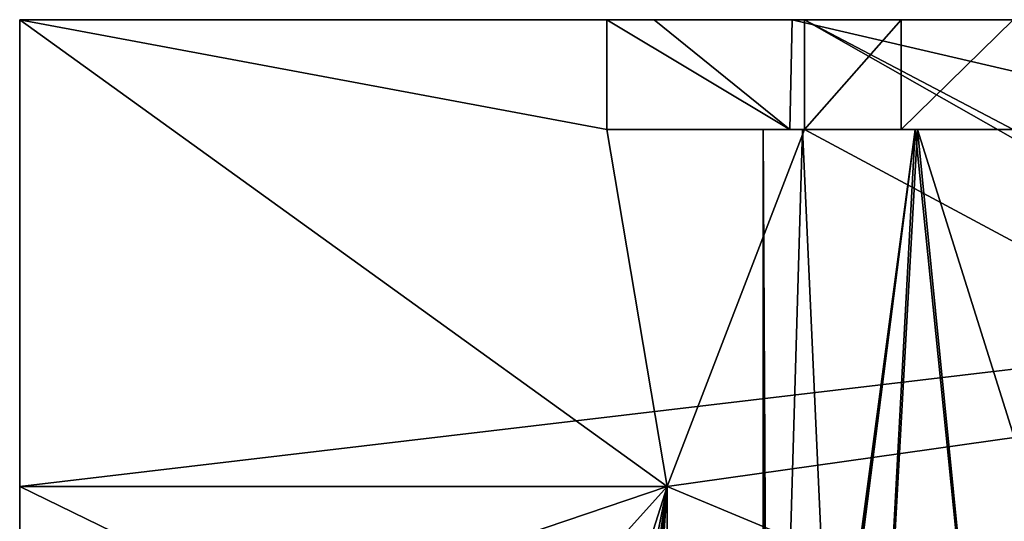
# Model space of a CAD drawing. Units: millimetres. Extents: x -59 to 59, y 0 to 76.
# Drawn here: x -56 to -52, y 47 to 49 of the extents above; entities that cross this region are included whole.
import ezdxf

# ---------------------------------------------------------------- set-up
doc = ezdxf.new("R2010")
doc.units = ezdxf.units.MM
doc.header["$LTSCALE"] = 65.185185
for name, color, linetype in [('102', 7, 'CONTINUOUS'), ('104', 7, 'CONTINUOUS'), ('105', 7, 'CONTINUOUS'), ('108', 7, 'CONTINUOUS'), ('109', 7, 'CONTINUOUS'), ('110', 7, 'CONTINUOUS'), ('111', 7, 'CONTINUOUS'), ('115', 7, 'CONTINUOUS'), ('121', 7, 'CONTINUOUS'), ('122', 7, 'CONTINUOUS'), ('15', 7, 'CONTINUOUS'), ('16', 7, 'CONTINUOUS'), ('2', 7, 'CONTINUOUS'), ('20', 7, 'CONTINUOUS'), ('366', 7, 'CONTINUOUS'), ('368', 7, 'CONTINUOUS'), ('369', 7, 'CONTINUOUS'), ('4', 7, 'CONTINUOUS'), ('484', 7, 'CONTINUOUS'), ('486', 7, 'CONTINUOUS'), ('497', 7, 'CONTINUOUS'), ('498', 7, 'CONTINUOUS'), ('502', 7, 'CONTINUOUS'), ('583', 7, 'CONTINUOUS'), ('585', 7, 'CONTINUOUS'), ('586', 7, 'CONTINUOUS'), ('589', 7, 'CONTINUOUS'), ('590', 7, 'CONTINUOUS'), ('591', 7, 'CONTINUOUS'), ('592', 7, 'CONTINUOUS'), ('596', 7, 'CONTINUOUS'), ('602', 7, 'CONTINUOUS'), ('603', 7, 'CONTINUOUS'), ('834', 7, 'CONTINUOUS'), ('836', 7, 'CONTINUOUS'), ('837', 7, 'CONTINUOUS')]:
    doc.layers.add(name, color=color, linetype=linetype)

msp = doc.modelspace()

# ---------------------------------------------------------------- linework, layer by layer
at = {"layer": '102', "linetype": 'CONTINUOUS'}
for points in [[(-56.134, 47.117, 34.6456), (-56.134, 46.101, 34.6456), (-53.1368, 47.117, 34.6456), (-56.134, 47.117, 34.6456)], [(-56.134, 46.101, 34.6456), (-54.0512, 46.101, 34.6456), (-53.1368, 47.117, 34.6456), (-56.134, 46.101, 34.6456)], [(-53.1368, 32.7152, 34.6456), (-53.1368, 47.117, 34.6456), (-54.0512, 33.7312, 34.6456), (-53.1368, 32.7152, 34.6456)], [(-54.0512, 39.0906, 34.6456), (-54.0512, 37.2364, 34.6456), (-53.1368, 47.117, 34.6456), (-54.0512, 39.0906, 34.6456)], [(-53.1368, 47.117, 34.6456), (-54.0512, 37.2364, 34.6456), (-54.0512, 35.5854, 34.6456), (-53.1368, 47.117, 34.6456)], [(-54.0512, 40.7416, 34.6456), (-54.0512, 39.0906, 34.6456), (-53.1368, 47.117, 34.6456), (-54.0512, 40.7416, 34.6456)], [(-54.0512, 42.5958, 34.6456), (-54.0512, 40.7416, 34.6456), (-53.1368, 47.117, 34.6456), (-54.0512, 42.5958, 34.6456)], [(-54.0512, 44.2468, 34.6456), (-54.0512, 42.5958, 34.6456), (-53.1368, 47.117, 34.6456), (-54.0512, 44.2468, 34.6456)], [(-54.0512, 46.101, 34.6456), (-54.0512, 44.2468, 34.6456), (-53.1368, 47.117, 34.6456), (-54.0512, 46.101, 34.6456)], [(-54.0512, 33.7312, 34.6456), (-53.1368, 47.117, 34.6456), (-54.0512, 35.5854, 34.6456), (-54.0512, 33.7312, 34.6456)]]:
    msp.add_3dface(points, dxfattribs=at)
at = {"layer": '104', "linetype": 'CONTINUOUS'}
for points in [[(-53.1368, 40.132, 35.56), (-53.1368, 47.117, 35.56), (-53.1368, 40.132, 35.2552), (-53.1368, 40.132, 35.56)], [(-53.1368, 40.132, 35.2552), (-53.1368, 47.117, 35.56), (-53.1368, 32.7152, 34.6456), (-53.1368, 40.132, 35.2552)], [(-53.1368, 32.7152, 34.6456), (-53.1368, 47.117, 35.56), (-53.1368, 47.117, 34.6456), (-53.1368, 32.7152, 34.6456)]]:
    msp.add_3dface(points, dxfattribs=at)
at = {"layer": '105', "linetype": 'CONTINUOUS'}
for points in [[(-56.134, 47.117, 35.56), (-56.134, 47.117, 34.6456), (-53.1368, 47.117, 34.6456), (-56.134, 47.117, 35.56)], [(-53.1368, 47.117, 35.56), (-56.134, 47.117, 35.56), (-53.1368, 47.117, 34.6456), (-53.1368, 47.117, 35.56)]]:
    msp.add_3dface(points, dxfattribs=at)
at = {"layer": '108', "linetype": 'CONTINUOUS'}
for points in [[(-52.5103, 48.768, 16.6394), (-52.6923, 48.768, 17.78), (-52.6653, 43.5016, 17.3355), (-52.5103, 48.768, 16.6394)], [(-52.6653, 43.5016, 17.3355), (-52.6923, 48.768, 17.78), (-52.6855, 43.5016, 17.5573), (-52.6653, 43.5016, 17.3355)], [(-52.6855, 43.5016, 17.5573), (-52.6923, 48.768, 17.78), (-52.6923, 43.5016, 17.78), (-52.6855, 43.5016, 17.5573)], [(-52.2712, 43.5016, 16.0729), (-52.5103, 48.768, 16.6394), (-52.6653, 43.5016, 17.3355), (-52.2712, 43.5016, 16.0729)], [(-51.979, 48.768, 15.6066), (-52.5103, 48.768, 16.6394), (-52.2712, 43.5016, 16.0729), (-51.979, 48.768, 15.6066)], [(-51.4551, 43.5016, 15.032), (-51.979, 48.768, 15.6066), (-52.2712, 43.5016, 16.0729), (-51.4551, 43.5016, 15.032)], [(-50.1348, 48.768, 14.2827), (-51.979, 48.768, 15.6066), (-50.323, 43.5016, 14.348), (-50.1348, 48.768, 14.2827)], [(-50.323, 43.5016, 14.348), (-51.979, 48.768, 15.6066), (-51.4551, 43.5016, 15.032), (-50.323, 43.5016, 14.348)]]:
    msp.add_3dface(points, dxfattribs=at)
at = {"layer": '109', "linetype": 'CONTINUOUS'}
for points in [[(-52.6923, 48.768, 17.78), (-51.9889, 48.768, 19.94), (-52.6923, 43.5016, 17.78), (-52.6923, 48.768, 17.78)], [(-52.6923, 43.5016, 17.78), (-51.9889, 48.768, 19.94), (-52.6855, 43.5016, 18.0027), (-52.6923, 43.5016, 17.78)], [(-51.9889, 48.768, 19.94), (-52.6653, 43.5016, 18.2245), (-52.6855, 43.5016, 18.0027), (-51.9889, 48.768, 19.94)], [(-51.9889, 48.768, 19.94), (-52.2712, 43.5016, 19.4871), (-52.6653, 43.5016, 18.2245), (-51.9889, 48.768, 19.94)], [(-51.9889, 48.768, 19.94), (-51.4551, 43.5016, 20.528), (-52.2712, 43.5016, 19.4871), (-51.9889, 48.768, 19.94)], [(-51.9889, 48.768, 19.94), (-50.1631, 48.768, 21.2682), (-51.4551, 43.5016, 20.528), (-51.9889, 48.768, 19.94)]]:
    msp.add_3dface(points, dxfattribs=at)
at = {"layer": '110', "linetype": 'CONTINUOUS'}
for points in [[(-53.4162, 48.768, 35.56), (-52.5018, 48.768, 35.56), (-52.5018, 48.768, 20.4633), (-53.4162, 48.768, 35.56)], [(-53.4162, 48.768, 17.78), (-53.4162, 48.768, 35.56), (-52.6923, 48.768, 17.78), (-53.4162, 48.768, 17.78)], [(-53.4162, 48.768, 35.56), (-52.5018, 48.768, 20.4633), (-52.6923, 48.768, 17.78), (-53.4162, 48.768, 35.56)], [(-52.5693, 48.768, 15.1872), (-53.4162, 48.768, 17.78), (-51.979, 48.768, 15.6066), (-52.5693, 48.768, 15.1872)], [(-51.979, 48.768, 15.6066), (-53.4162, 48.768, 17.78), (-52.5103, 48.768, 16.6394), (-51.979, 48.768, 15.6066)], [(-52.5103, 48.768, 16.6394), (-53.4162, 48.768, 17.78), (-52.6923, 48.768, 17.78), (-52.5103, 48.768, 16.6394)], [(-52.6923, 48.768, 17.78), (-52.5018, 48.768, 20.4633), (-51.9889, 48.768, 19.94), (-52.6923, 48.768, 17.78)], [(-50.3736, 48.768, 13.599), (-52.5693, 48.768, 15.1872), (-50.1348, 48.768, 14.2827), (-50.3736, 48.768, 13.599)], [(-50.1348, 48.768, 14.2827), (-52.5693, 48.768, 15.1872), (-51.979, 48.768, 15.6066), (-50.1348, 48.768, 14.2827)], [(-52.5018, 48.768, 20.4633), (-52.0543, 48.768, 20.9603), (-51.9889, 48.768, 19.94), (-52.5018, 48.768, 20.4633)], [(-52.0543, 48.768, 20.9603), (-51.5366, 48.768, 21.3836), (-50.1631, 48.768, 21.2682), (-52.0543, 48.768, 20.9603)], [(-51.9889, 48.768, 19.94), (-52.0543, 48.768, 20.9603), (-50.1631, 48.768, 21.2682), (-51.9889, 48.768, 19.94)]]:
    msp.add_3dface(points, dxfattribs=at)
at = {"layer": '111', "linetype": 'CONTINUOUS'}
for points in [[(-52.0543, 48.768, 20.9603), (-52.5018, 48.768, 20.4633), (-52.0543, 49.276, 20.9603), (-52.0543, 48.768, 20.9603)], [(-52.5018, 48.768, 20.4633), (-52.5018, 49.276, 20.4633), (-52.0543, 49.276, 20.9603), (-52.5018, 48.768, 20.4633)], [(-51.5366, 48.768, 21.3836), (-52.0543, 48.768, 20.9603), (-51.5366, 49.276, 21.3836), (-51.5366, 48.768, 21.3836)], [(-51.5366, 49.276, 21.3836), (-52.0543, 48.768, 20.9603), (-52.0543, 49.276, 20.9603), (-51.5366, 49.276, 21.3836)]]:
    msp.add_3dface(points, dxfattribs=at)
at = {"layer": '115', "linetype": 'CONTINUOUS'}
for points in [[(-53.1968, 49.276, 16.4098), (-53.4162, 49.276, 17.78), (-52.5693, 48.768, 15.1872), (-53.1968, 49.276, 16.4098)], [(-53.4162, 49.276, 17.78), (-53.4162, 48.768, 17.78), (-52.5693, 48.768, 15.1872), (-53.4162, 49.276, 17.78)], [(-52.5592, 49.276, 15.1739), (-53.1968, 49.276, 16.4098), (-52.5693, 48.768, 15.1872), (-52.5592, 49.276, 15.1739)], [(-50.3736, 48.768, 13.599), (-52.5592, 49.276, 15.1739), (-52.5693, 48.768, 15.1872), (-50.3736, 48.768, 13.599)], [(-50.359, 49.276, 13.5943), (-52.5592, 49.276, 15.1739), (-50.3736, 48.768, 13.599), (-50.359, 49.276, 13.5943)]]:
    msp.add_3dface(points, dxfattribs=at)
at = {"layer": '121', "linetype": 'CONTINUOUS'}
for points in [[(-53.4162, 49.276, 35.56), (-53.4162, 48.768, 35.56), (-53.4162, 48.768, 17.78), (-53.4162, 49.276, 35.56)], [(-53.4162, 49.276, 17.78), (-53.4162, 49.276, 35.56), (-53.4162, 48.768, 17.78), (-53.4162, 49.276, 17.78)]]:
    msp.add_3dface(points, dxfattribs=at)
at = {"layer": '122', "linetype": 'CONTINUOUS'}
for points in [[(-52.5018, 48.768, 35.56), (-52.5018, 49.276, 35.56), (-52.5018, 49.276, 20.4633), (-52.5018, 48.768, 35.56)], [(-52.5018, 48.768, 20.4633), (-52.5018, 48.768, 35.56), (-52.5018, 49.276, 20.4633), (-52.5018, 48.768, 20.4633)]]:
    msp.add_3dface(points, dxfattribs=at)
at = {"layer": '15', "linetype": 'CONTINUOUS'}
for points in [[(-56.134, 49.276), (-56.134, 49.276, 35.56), (-53.4162, 49.276, 17.78), (-56.134, 49.276)], [(-37.846, 49.276), (-56.134, 49.276), (-52.5592, 49.276, 15.1739), (-37.846, 49.276)], [(-56.134, 49.276), (-53.4162, 49.276, 17.78), (-53.1968, 49.276, 16.4098), (-56.134, 49.276)], [(-52.5592, 49.276, 15.1739), (-56.134, 49.276), (-53.1968, 49.276, 16.4098), (-52.5592, 49.276, 15.1739)], [(-56.134, 49.276, 35.56), (-53.4162, 49.276, 35.56), (-53.4162, 49.276, 17.78), (-56.134, 49.276, 35.56)], [(-50.359, 49.276, 13.5943), (-37.846, 49.276), (-52.5592, 49.276, 15.1739), (-50.359, 49.276, 13.5943)]]:
    msp.add_3dface(points, dxfattribs=at)
at = {"layer": '16', "linetype": 'CONTINUOUS'}
for points in [[(-52.5018, 49.276, 35.56), (-51.5366, 49.276, 35.56), (-51.5366, 49.276, 21.3836), (-52.5018, 49.276, 35.56)], [(-52.5018, 49.276, 35.56), (-51.5366, 49.276, 21.3836), (-52.0543, 49.276, 20.9603), (-52.5018, 49.276, 35.56)], [(-52.5018, 49.276, 20.4633), (-52.5018, 49.276, 35.56), (-52.0543, 49.276, 20.9603), (-52.5018, 49.276, 20.4633)]]:
    msp.add_3dface(points, dxfattribs=at)
at = {"layer": '2', "linetype": 'CONTINUOUS'}
for points in [[(-56.134, 47.117), (-56.134, 49.276), (-37.846, 49.276), (-56.134, 47.117)], [(-53.1368, 47.117), (-56.134, 47.117), (-37.846, 49.276), (-53.1368, 47.117)], [(-53.1368, 40.132), (-53.1368, 47.117), (-37.846, 49.276), (-53.1368, 40.132)], [(-53.1368, 40.132), (-37.846, 49.276), (-41.2309, 46.8884), (-53.1368, 40.132)]]:
    msp.add_3dface(points, dxfattribs=at)
at = {"layer": '20', "linetype": 'CONTINUOUS'}
for points in [[(-56.134, 47.117), (-56.134, 47.117, 0.9144), (-56.134, 49.276, 35.56), (-56.134, 47.117)], [(-56.134, 49.276, 35.56), (-56.134, 47.117, 0.9144), (-56.134, 47.117, 34.6456), (-56.134, 49.276, 35.56)], [(-56.134, 49.276), (-56.134, 47.117), (-56.134, 49.276, 35.56), (-56.134, 49.276)], [(-56.134, 47.117, 35.56), (-56.134, 49.276, 35.56), (-56.134, 47.117, 34.6456), (-56.134, 47.117, 35.56)], [(-56.134, 46.101, 0.9144), (-56.134, 46.101, 12.319), (-56.134, 47.117, 34.6456), (-56.134, 46.101, 0.9144)], [(-56.134, 47.117, 34.6456), (-56.134, 46.101, 12.319), (-56.134, 46.101, 23.241), (-56.134, 47.117, 34.6456)], [(-56.134, 47.117, 0.9144), (-56.134, 46.101, 0.9144), (-56.134, 47.117, 34.6456), (-56.134, 47.117, 0.9144)], [(-56.134, 46.101, 34.6456), (-56.134, 47.117, 34.6456), (-56.134, 46.101, 23.241), (-56.134, 46.101, 34.6456)]]:
    msp.add_3dface(points, dxfattribs=at)
at = {"layer": '366', "linetype": 'CONTINUOUS'}
for points in [[(-56.134, 46.101, 0.9144), (-56.134, 47.117, 0.9144), (-54.0512, 46.101, 0.9144), (-56.134, 46.101, 0.9144)], [(-56.134, 47.117, 0.9144), (-53.1368, 47.117, 0.9144), (-54.0512, 46.101, 0.9144), (-56.134, 47.117, 0.9144)], [(-53.1368, 47.117, 0.9144), (-53.1368, 32.7152, 0.9144), (-54.0512, 46.101, 0.9144), (-53.1368, 47.117, 0.9144)]]:
    msp.add_3dface(points, dxfattribs=at)
at = {"layer": '368', "linetype": 'CONTINUOUS'}
for points in [[(-53.1368, 32.7152, 0.3048), (-53.1368, 32.7152, 0.9144), (-53.1368, 47.117, 0.9144), (-53.1368, 32.7152, 0.3048)], [(-53.1368, 32.7152, 0.3048), (-53.1368, 47.117, 0.9144), (-53.1368, 40.132, 0.3048), (-53.1368, 32.7152, 0.3048)], [(-53.1368, 47.117, 0.9144), (-53.1368, 47.117), (-53.1368, 40.132), (-53.1368, 47.117, 0.9144)], [(-53.1368, 40.132, 0.3048), (-53.1368, 47.117, 0.9144), (-53.1368, 40.132), (-53.1368, 40.132, 0.3048)]]:
    msp.add_3dface(points, dxfattribs=at)
at = {"layer": '369', "linetype": 'CONTINUOUS'}
for points in [[(-56.134, 47.117, 0.9144), (-56.134, 47.117), (-53.1368, 47.117), (-56.134, 47.117, 0.9144)], [(-56.134, 47.117, 0.9144), (-53.1368, 47.117), (-53.1368, 47.117, 0.9144), (-56.134, 47.117, 0.9144)]]:
    msp.add_3dface(points, dxfattribs=at)
at = {"layer": '4', "linetype": 'CONTINUOUS'}
for points in [[(-56.134, 49.276, 35.56), (-56.134, 47.117, 35.56), (-53.1368, 47.117, 35.56), (-56.134, 49.276, 35.56)], [(-56.134, 49.276, 35.56), (-53.1368, 47.117, 35.56), (-53.4162, 48.768, 35.56), (-56.134, 49.276, 35.56)], [(-53.4162, 49.276, 35.56), (-56.134, 49.276, 35.56), (-53.4162, 48.768, 35.56), (-53.4162, 49.276, 35.56)], [(-52.5018, 48.768, 35.56), (-36.3982, 40.132, 35.56), (-52.5018, 49.276, 35.56), (-52.5018, 48.768, 35.56)], [(-52.5018, 49.276, 35.56), (-36.3982, 40.132, 35.56), (-51.5366, 48.768, 35.56), (-52.5018, 49.276, 35.56)], [(-51.5366, 49.276, 35.56), (-52.5018, 49.276, 35.56), (-51.5366, 48.768, 35.56), (-51.5366, 49.276, 35.56)], [(-53.4162, 48.768, 35.56), (-53.1368, 47.117, 35.56), (-52.5018, 48.768, 35.56), (-53.4162, 48.768, 35.56)], [(-53.1368, 47.117, 35.56), (-36.3982, 40.132, 35.56), (-52.5018, 48.768, 35.56), (-53.1368, 47.117, 35.56)], [(-53.1368, 40.132, 35.56), (-36.3982, 40.132, 35.56), (-53.1368, 47.117, 35.56), (-53.1368, 40.132, 35.56)]]:
    msp.add_3dface(points, dxfattribs=at)
at = {"layer": '484', "linetype": 'CONTINUOUS'}
for points in [[(-56.134, 47.117, -35.56), (-56.134, 49.276, -35.56), (-37.846, 49.276, -35.56), (-56.134, 47.117, -35.56)], [(-56.134, 47.117, -35.56), (-37.846, 49.276, -35.56), (-53.1368, 47.117, -35.56), (-56.134, 47.117, -35.56)], [(-53.1368, 47.117, -35.56), (-37.846, 49.276, -35.56), (-53.1368, 40.132, -35.56), (-53.1368, 47.117, -35.56)], [(-53.1368, 40.132, -35.56), (-37.846, 49.276, -35.56), (-41.2309, 46.8884, -35.56), (-53.1368, 40.132, -35.56)]]:
    msp.add_3dface(points, dxfattribs=at)
at = {"layer": '486', "linetype": 'CONTINUOUS'}
for points in [[(-56.134, 49.276), (-56.134, 47.117), (-53.1368, 47.117), (-56.134, 49.276)], [(-56.134, 49.276), (-53.1368, 47.117), (-53.4162, 48.768), (-56.134, 49.276)], [(-53.4162, 49.276), (-56.134, 49.276), (-53.4162, 48.768), (-53.4162, 49.276)], [(-52.5018, 48.768), (-36.3982, 40.132), (-52.5018, 49.276), (-52.5018, 48.768)], [(-52.5018, 49.276), (-36.3982, 40.132), (-51.5366, 48.768), (-52.5018, 49.276)], [(-51.5366, 49.276), (-52.5018, 49.276), (-51.5366, 48.768), (-51.5366, 49.276)], [(-53.4162, 48.768), (-53.1368, 47.117), (-52.5018, 48.768), (-53.4162, 48.768)], [(-53.1368, 47.117), (-36.3982, 40.132), (-52.5018, 48.768), (-53.1368, 47.117)], [(-53.1368, 40.132), (-36.3982, 40.132), (-53.1368, 47.117), (-53.1368, 40.132)]]:
    msp.add_3dface(points, dxfattribs=at)
at = {"layer": '497', "linetype": 'CONTINUOUS'}
for points in [[(-56.134, 49.276, -35.56), (-56.134, 49.276), (-53.4162, 49.276, -17.78), (-56.134, 49.276, -35.56)], [(-37.846, 49.276, -35.56), (-56.134, 49.276, -35.56), (-52.5592, 49.276, -20.3861), (-37.846, 49.276, -35.56)], [(-56.134, 49.276, -35.56), (-53.4162, 49.276, -17.78), (-53.1968, 49.276, -19.1502), (-56.134, 49.276, -35.56)], [(-52.5592, 49.276, -20.3861), (-56.134, 49.276, -35.56), (-53.1968, 49.276, -19.1502), (-52.5592, 49.276, -20.3861)], [(-56.134, 49.276), (-53.4162, 49.276), (-53.4162, 49.276, -17.78), (-56.134, 49.276)], [(-50.359, 49.276, -21.9657), (-37.846, 49.276, -35.56), (-52.5592, 49.276, -20.3861), (-50.359, 49.276, -21.9657)]]:
    msp.add_3dface(points, dxfattribs=at)
at = {"layer": '498', "linetype": 'CONTINUOUS'}
for points in [[(-52.5018, 49.276), (-51.5366, 49.276), (-51.5366, 49.276, -14.1764), (-52.5018, 49.276)], [(-52.5018, 49.276), (-51.5366, 49.276, -14.1764), (-52.0543, 49.276, -14.5997), (-52.5018, 49.276)], [(-52.5018, 49.276, -15.0967), (-52.5018, 49.276), (-52.0543, 49.276, -14.5997), (-52.5018, 49.276, -15.0967)]]:
    msp.add_3dface(points, dxfattribs=at)
at = {"layer": '502', "linetype": 'CONTINUOUS'}
for points in [[(-56.134, 47.117, -35.56), (-56.134, 47.117, -34.6456), (-56.134, 49.276), (-56.134, 47.117, -35.56)], [(-56.134, 49.276), (-56.134, 47.117, -34.6456), (-56.134, 47.117, -0.9144), (-56.134, 49.276)], [(-56.134, 49.276, -35.56), (-56.134, 47.117, -35.56), (-56.134, 49.276), (-56.134, 49.276, -35.56)], [(-56.134, 47.117), (-56.134, 49.276), (-56.134, 47.117, -0.9144), (-56.134, 47.117)], [(-56.134, 46.101, -34.6456), (-56.134, 46.101, -23.241), (-56.134, 47.117, -0.9144), (-56.134, 46.101, -34.6456)], [(-56.134, 47.117, -0.9144), (-56.134, 46.101, -23.241), (-56.134, 46.101, -12.319), (-56.134, 47.117, -0.9144)], [(-56.134, 47.117, -34.6456), (-56.134, 46.101, -34.6456), (-56.134, 47.117, -0.9144), (-56.134, 47.117, -34.6456)], [(-56.134, 46.101, -0.9144), (-56.134, 47.117, -0.9144), (-56.134, 46.101, -12.319), (-56.134, 46.101, -0.9144)]]:
    msp.add_3dface(points, dxfattribs=at)
at = {"layer": '583', "linetype": 'CONTINUOUS'}
for points in [[(-56.134, 47.117, -0.9144), (-56.134, 46.101, -0.9144), (-53.1368, 47.117, -0.9144), (-56.134, 47.117, -0.9144)], [(-56.134, 46.101, -0.9144), (-54.0512, 46.101, -0.9144), (-53.1368, 47.117, -0.9144), (-56.134, 46.101, -0.9144)], [(-53.1368, 32.7152, -0.9144), (-53.1368, 47.117, -0.9144), (-54.0512, 33.7312, -0.9144), (-53.1368, 32.7152, -0.9144)], [(-54.0512, 39.0906, -0.9144), (-54.0512, 37.2364, -0.9144), (-53.1368, 47.117, -0.9144), (-54.0512, 39.0906, -0.9144)], [(-53.1368, 47.117, -0.9144), (-54.0512, 37.2364, -0.9144), (-54.0512, 35.5854, -0.9144), (-53.1368, 47.117, -0.9144)], [(-54.0512, 40.7416, -0.9144), (-54.0512, 39.0906, -0.9144), (-53.1368, 47.117, -0.9144), (-54.0512, 40.7416, -0.9144)], [(-54.0512, 42.5958, -0.9144), (-54.0512, 40.7416, -0.9144), (-53.1368, 47.117, -0.9144), (-54.0512, 42.5958, -0.9144)], [(-54.0512, 44.2468, -0.9144), (-54.0512, 42.5958, -0.9144), (-53.1368, 47.117, -0.9144), (-54.0512, 44.2468, -0.9144)], [(-54.0512, 46.101, -0.9144), (-54.0512, 44.2468, -0.9144), (-53.1368, 47.117, -0.9144), (-54.0512, 46.101, -0.9144)], [(-54.0512, 33.7312, -0.9144), (-53.1368, 47.117, -0.9144), (-54.0512, 35.5854, -0.9144), (-54.0512, 33.7312, -0.9144)]]:
    msp.add_3dface(points, dxfattribs=at)
at = {"layer": '585', "linetype": 'CONTINUOUS'}
for points in [[(-53.1368, 40.132), (-53.1368, 47.117), (-53.1368, 40.132, -0.3048), (-53.1368, 40.132)], [(-53.1368, 40.132, -0.3048), (-53.1368, 47.117), (-53.1368, 32.7152, -0.9144), (-53.1368, 40.132, -0.3048)], [(-53.1368, 32.7152, -0.9144), (-53.1368, 47.117), (-53.1368, 47.117, -0.9144), (-53.1368, 32.7152, -0.9144)]]:
    msp.add_3dface(points, dxfattribs=at)
at = {"layer": '586', "linetype": 'CONTINUOUS'}
for points in [[(-56.134, 47.117), (-56.134, 47.117, -0.9144), (-53.1368, 47.117, -0.9144), (-56.134, 47.117)], [(-53.1368, 47.117), (-56.134, 47.117), (-53.1368, 47.117, -0.9144), (-53.1368, 47.117)]]:
    msp.add_3dface(points, dxfattribs=at)
at = {"layer": '589', "linetype": 'CONTINUOUS'}
for points in [[(-52.5103, 48.768, -18.9206), (-52.6923, 48.768, -17.78), (-52.6653, 43.5016, -18.2245), (-52.5103, 48.768, -18.9206)], [(-52.6653, 43.5016, -18.2245), (-52.6923, 48.768, -17.78), (-52.6855, 43.5016, -18.0027), (-52.6653, 43.5016, -18.2245)], [(-52.6855, 43.5016, -18.0027), (-52.6923, 48.768, -17.78), (-52.6923, 43.5016, -17.78), (-52.6855, 43.5016, -18.0027)], [(-52.2712, 43.5016, -19.4871), (-52.5103, 48.768, -18.9206), (-52.6653, 43.5016, -18.2245), (-52.2712, 43.5016, -19.4871)], [(-51.979, 48.768, -19.9534), (-52.5103, 48.768, -18.9206), (-52.2712, 43.5016, -19.4871), (-51.979, 48.768, -19.9534)], [(-51.4551, 43.5016, -20.528), (-51.979, 48.768, -19.9534), (-52.2712, 43.5016, -19.4871), (-51.4551, 43.5016, -20.528)], [(-50.1348, 48.768, -21.2773), (-51.979, 48.768, -19.9534), (-50.323, 43.5016, -21.212), (-50.1348, 48.768, -21.2773)], [(-50.323, 43.5016, -21.212), (-51.979, 48.768, -19.9534), (-51.4551, 43.5016, -20.528), (-50.323, 43.5016, -21.212)]]:
    msp.add_3dface(points, dxfattribs=at)
at = {"layer": '590', "linetype": 'CONTINUOUS'}
for points in [[(-52.6923, 48.768, -17.78), (-51.9889, 48.768, -15.62), (-52.6923, 43.5016, -17.78), (-52.6923, 48.768, -17.78)], [(-52.6923, 43.5016, -17.78), (-51.9889, 48.768, -15.62), (-52.6855, 43.5016, -17.5573), (-52.6923, 43.5016, -17.78)], [(-51.9889, 48.768, -15.62), (-52.6653, 43.5016, -17.3355), (-52.6855, 43.5016, -17.5573), (-51.9889, 48.768, -15.62)], [(-51.9889, 48.768, -15.62), (-52.2712, 43.5016, -16.0729), (-52.6653, 43.5016, -17.3355), (-51.9889, 48.768, -15.62)], [(-51.9889, 48.768, -15.62), (-51.4551, 43.5016, -15.032), (-52.2712, 43.5016, -16.0729), (-51.9889, 48.768, -15.62)], [(-51.9889, 48.768, -15.62), (-50.1631, 48.768, -14.2918), (-51.4551, 43.5016, -15.032), (-51.9889, 48.768, -15.62)]]:
    msp.add_3dface(points, dxfattribs=at)
at = {"layer": '591', "linetype": 'CONTINUOUS'}
for points in [[(-53.4162, 48.768), (-52.5018, 48.768), (-52.5018, 48.768, -15.0967), (-53.4162, 48.768)], [(-53.4162, 48.768, -17.78), (-53.4162, 48.768), (-52.6923, 48.768, -17.78), (-53.4162, 48.768, -17.78)], [(-53.4162, 48.768), (-52.5018, 48.768, -15.0967), (-52.6923, 48.768, -17.78), (-53.4162, 48.768)], [(-52.5693, 48.768, -20.3728), (-53.4162, 48.768, -17.78), (-51.979, 48.768, -19.9534), (-52.5693, 48.768, -20.3728)], [(-51.979, 48.768, -19.9534), (-53.4162, 48.768, -17.78), (-52.5103, 48.768, -18.9206), (-51.979, 48.768, -19.9534)], [(-52.5103, 48.768, -18.9206), (-53.4162, 48.768, -17.78), (-52.6923, 48.768, -17.78), (-52.5103, 48.768, -18.9206)], [(-52.6923, 48.768, -17.78), (-52.5018, 48.768, -15.0967), (-51.9889, 48.768, -15.62), (-52.6923, 48.768, -17.78)], [(-50.3736, 48.768, -21.961), (-52.5693, 48.768, -20.3728), (-50.1348, 48.768, -21.2773), (-50.3736, 48.768, -21.961)], [(-50.1348, 48.768, -21.2773), (-52.5693, 48.768, -20.3728), (-51.979, 48.768, -19.9534), (-50.1348, 48.768, -21.2773)], [(-52.5018, 48.768, -15.0967), (-52.0543, 48.768, -14.5997), (-51.9889, 48.768, -15.62), (-52.5018, 48.768, -15.0967)], [(-52.0543, 48.768, -14.5997), (-51.5366, 48.768, -14.1764), (-50.1631, 48.768, -14.2918), (-52.0543, 48.768, -14.5997)], [(-51.9889, 48.768, -15.62), (-52.0543, 48.768, -14.5997), (-50.1631, 48.768, -14.2918), (-51.9889, 48.768, -15.62)]]:
    msp.add_3dface(points, dxfattribs=at)
at = {"layer": '592', "linetype": 'CONTINUOUS'}
for points in [[(-52.0543, 48.768, -14.5997), (-52.5018, 48.768, -15.0967), (-52.0543, 49.276, -14.5997), (-52.0543, 48.768, -14.5997)], [(-52.5018, 48.768, -15.0967), (-52.5018, 49.276, -15.0967), (-52.0543, 49.276, -14.5997), (-52.5018, 48.768, -15.0967)], [(-51.5366, 48.768, -14.1764), (-52.0543, 48.768, -14.5997), (-51.5366, 49.276, -14.1764), (-51.5366, 48.768, -14.1764)], [(-51.5366, 49.276, -14.1764), (-52.0543, 48.768, -14.5997), (-52.0543, 49.276, -14.5997), (-51.5366, 49.276, -14.1764)]]:
    msp.add_3dface(points, dxfattribs=at)
at = {"layer": '596', "linetype": 'CONTINUOUS'}
for points in [[(-53.1968, 49.276, -19.1502), (-53.4162, 49.276, -17.78), (-52.5693, 48.768, -20.3728), (-53.1968, 49.276, -19.1502)], [(-53.4162, 49.276, -17.78), (-53.4162, 48.768, -17.78), (-52.5693, 48.768, -20.3728), (-53.4162, 49.276, -17.78)], [(-52.5592, 49.276, -20.3861), (-53.1968, 49.276, -19.1502), (-52.5693, 48.768, -20.3728), (-52.5592, 49.276, -20.3861)], [(-50.3736, 48.768, -21.961), (-52.5592, 49.276, -20.3861), (-52.5693, 48.768, -20.3728), (-50.3736, 48.768, -21.961)], [(-50.359, 49.276, -21.9657), (-52.5592, 49.276, -20.3861), (-50.3736, 48.768, -21.961), (-50.359, 49.276, -21.9657)]]:
    msp.add_3dface(points, dxfattribs=at)
at = {"layer": '602', "linetype": 'CONTINUOUS'}
for points in [[(-53.4162, 49.276), (-53.4162, 48.768), (-53.4162, 48.768, -17.78), (-53.4162, 49.276)], [(-53.4162, 49.276, -17.78), (-53.4162, 49.276), (-53.4162, 48.768, -17.78), (-53.4162, 49.276, -17.78)]]:
    msp.add_3dface(points, dxfattribs=at)
at = {"layer": '603', "linetype": 'CONTINUOUS'}
for points in [[(-52.5018, 48.768), (-52.5018, 49.276), (-52.5018, 49.276, -15.0967), (-52.5018, 48.768)], [(-52.5018, 48.768, -15.0967), (-52.5018, 48.768), (-52.5018, 49.276, -15.0967), (-52.5018, 48.768, -15.0967)]]:
    msp.add_3dface(points, dxfattribs=at)
at = {"layer": '834', "linetype": 'CONTINUOUS'}
for points in [[(-56.134, 46.101, -34.6456), (-56.134, 47.117, -34.6456), (-54.0512, 46.101, -34.6456), (-56.134, 46.101, -34.6456)], [(-56.134, 47.117, -34.6456), (-53.1368, 47.117, -34.6456), (-54.0512, 46.101, -34.6456), (-56.134, 47.117, -34.6456)], [(-53.1368, 47.117, -34.6456), (-53.1368, 32.7152, -34.6456), (-54.0512, 46.101, -34.6456), (-53.1368, 47.117, -34.6456)]]:
    msp.add_3dface(points, dxfattribs=at)
at = {"layer": '836', "linetype": 'CONTINUOUS'}
for points in [[(-53.1368, 32.7152, -35.2552), (-53.1368, 32.7152, -34.6456), (-53.1368, 47.117, -34.6456), (-53.1368, 32.7152, -35.2552)], [(-53.1368, 40.132, -35.2552), (-53.1368, 32.7152, -35.2552), (-53.1368, 47.117, -34.6456), (-53.1368, 40.132, -35.2552)], [(-53.1368, 40.132, -35.56), (-53.1368, 40.132, -35.2552), (-53.1368, 47.117, -34.6456), (-53.1368, 40.132, -35.56)], [(-53.1368, 47.117, -35.56), (-53.1368, 40.132, -35.56), (-53.1368, 47.117, -34.6456), (-53.1368, 47.117, -35.56)]]:
    msp.add_3dface(points, dxfattribs=at)
at = {"layer": '837', "linetype": 'CONTINUOUS'}
for points in [[(-56.134, 47.117, -34.6456), (-56.134, 47.117, -35.56), (-53.1368, 47.117, -35.56), (-56.134, 47.117, -34.6456)], [(-56.134, 47.117, -34.6456), (-53.1368, 47.117, -35.56), (-53.1368, 47.117, -34.6456), (-56.134, 47.117, -34.6456)]]:
    msp.add_3dface(points, dxfattribs=at)

doc.saveas('drawing.dxf')
